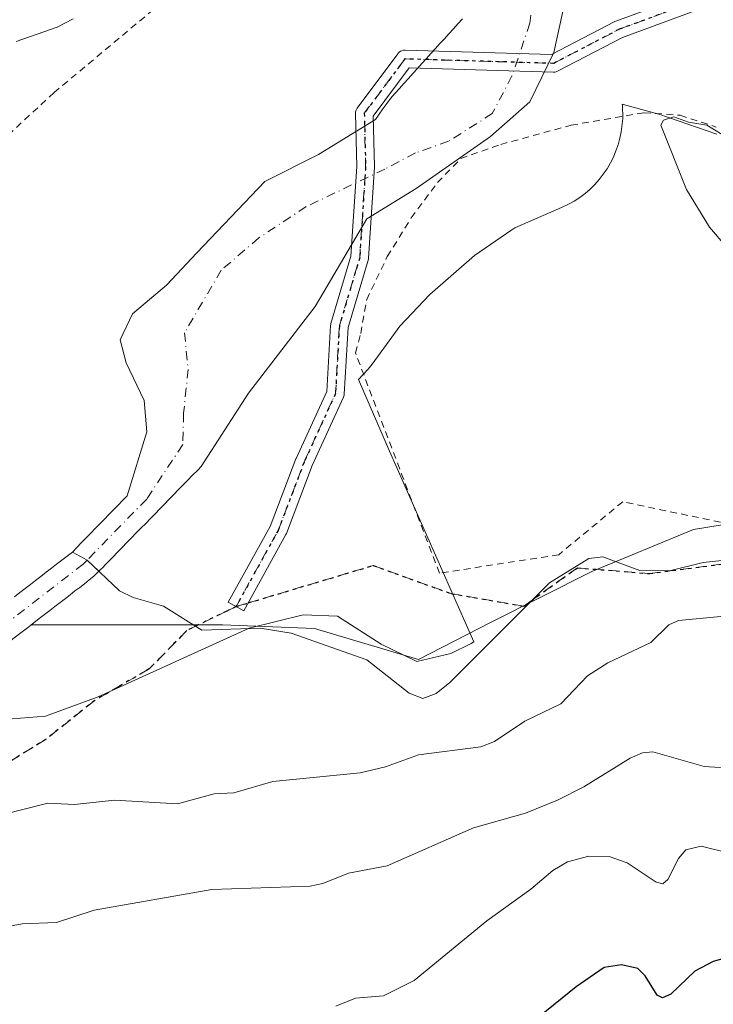
# Model space of a CAD drawing. Units: metres. Extents: x 671682 to 675141, y 4753713 to 4756113.
# Drawn here: x 674641 to 674744, y 4754733 to 4754879 of the extents above; entities that cross this region are included whole.
import ezdxf

# ---------------------------------------------------------------- set-up
doc = ezdxf.new("R2010")
doc.units = ezdxf.units.M
doc.header["$MEASUREMENT"] = 0
for name, pattern in [('DGN Style 2', [1.648017, 0.98881, -0.659207]), ('DGN Style 3', [2.307223, 1.648017, -0.659207]), ('DGN Style 4', [2.638475, 1.318413, -0.659207, 0.001648, -0.659207]), ('DGN Style 5', [1.153612, 0.494405, -0.659207])]:
    doc.linetypes.add(name, pattern=pattern)
for name, color, linetype, lineweight in [('Alambrada', 7, 'DGN Style 2', 0), ('Camino Cxs', 7, 'Continuous', 0), ('Camino eje', 30, 'DGN Style 4', 13), ('Corriente natural Cxs', 4, 'Continuous', 13), ('Corriente natural eje', 4, 'DGN Style 4', 0), ('Corriente natural lineal', 142, 'Continuous', 13), ('Curva de nivel maestra', 30, 'Continuous', 30), ('Curva de nivel normal', 30, 'Continuous', 0), ('Espacio natural protegido', 121, 'Continuous', 13), ('Espacio natural protegido CxS', 121, 'Continuous', 0), ('Pastizal CxS', 92, 'Continuous', 0), ('Prado CxS', 92, 'Continuous', 0), ('Ruta', 7, 'DGN Style 5', 30), ('Senda', 7, 'DGN Style 3', 0), ('Senda no paivmentada conexión', 7, 'DGN Style 3', 0), ('Suelo desnudo CxS', 253, 'Continuous', 0)]:
    doc.layers.add(name, color=color, linetype=linetype, lineweight=lineweight)

# ---------------------------------------------------------------- blocks, each defined once
blk = doc.blocks.new('*U9')
at = {"layer": 'Prado CxS', "color": 92, "linetype": 'Continuous', "lineweight": 0}
blk.add_polyline3d([(674706.8801, 4754878.9801, 933.6238), (674706.2101, 4754878.2501, 933.6262), (674705.5501, 4754877.5101, 933.6286), (674704.8801, 4754876.7801, 933.6162), (674704.2201, 4754876.0401, 933.6063), (674703.5601, 4754875.3101, 933.5992), (674702.8901, 4754874.5701, 933.5948), (674702.2301, 4754873.8401, 933.5887), (674701.5601, 4754873.1001, 933.5779), (674700.9001, 4754872.3701, 933.5672), (674700.2301, 4754871.6301, 933.55), (674699.5701, 4754870.9001, 933.5342), (674698.9101, 4754870.1601, 933.5196), (674698.2401, 4754869.4301, 933.5059), (674697.5801, 4754868.6901, 933.4936), (674696.9101, 4754867.9601, 933.4762), (674696.2501, 4754867.2201, 933.455), (674695.6901, 4754866.4401, 933.4294), (674695.1301, 4754865.6601, 933.4066), (674694.5701, 4754864.8801, 933.3866), (674694.0101, 4754864.1001, 933.3694), (674685.6289, 4754858.9156, 933.2762), (674677.6914, 4754854.9468, 933.1478), (674667.6372, 4754844.3635, 932.9337), (674663.1393, 4754839.601, 932.9313), (674658.1122, 4754835.3676, 932.9333), (674656.2601, 4754831.5312, 932.9633), (674657.1861, 4754828.0916, 932.9977), (674659.832, 4754822.5353, 932.6826), (674660.2288, 4754817.9051, 932.4391), (674657.3301, 4754808.4501, 932.0799), (674656.6501, 4754807.7601, 932.0911), (674655.9701, 4754807.0701, 932.097), (674655.3001, 4754806.3801, 932.0956), (674654.6201, 4754805.6801, 932.0942), (674653.9401, 4754804.9901, 932.0935), (674653.2701, 4754804.3001, 932.0921), (674652.5901, 4754803.6001, 932.0907), (674651.9201, 4754802.9101, 932.0784), (674651.2401, 4754802.2201, 932.064), (674650.5601, 4754801.5301, 932.036), (674649.8901, 4754800.8301, 932.0057), (674649.2101, 4754800.1401, 931.9762), (674648.4301, 4754799.5401, 931.96), (674647.6601, 4754798.9401, 931.9426), (674646.8801, 4754798.3401, 931.9169), (674646.1101, 4754797.7401, 931.9009), (674645.3301, 4754797.1401, 931.8926), (674644.5501, 4754796.5401, 931.8828), (674643.7801, 4754795.9401, 931.8724), (674643.0001, 4754795.3401, 931.8626), (674642.2301, 4754794.7401, 931.8467), (674641.4501, 4754794.1401, 931.8265), (674640.6701, 4754793.5401, 931.815)], dxfattribs=at)

msp = doc.modelspace()

# ---------------------------------------------------------------- linework, layer by layer
at = {"layer": 'Alambrada', "color": 7, "linetype": 'DGN Style 2', "lineweight": 0}
for points in [[(674593.5601, 4754821.9901, 935.4519), (674596.3901, 4754824.4101, 934.8419), (674603.7801, 4754829.8601, 934.3767), (674619.5501, 4754843.0101, 934.7648), (674627.4901, 4754849.0501, 934.2099), (674639.7301, 4754861.8001, 934.462), (674646.5001, 4754868.0701, 934.8823), (674664.6501, 4754883.2401, 934.5418)], [(674745.0301, 4754804.5501, 937.4315), (674730.6001, 4754807.5801, 934.876), (674721.1201, 4754799.7501, 934.2825), (674703.4801, 4754797.0101, 934.2485), (674691.0701, 4754829.5901, 933.6914), (674691.8501, 4754832.4601, 933.7279), (674692.7301, 4754837.4701, 933.5944), (674695.7801, 4754843.8301, 934.1951), (674699.3201, 4754849.5501, 935.4271), (674703.2101, 4754854.7601, 933.8843), (674706.6401, 4754858.3201, 933.7011), (674712.5701, 4754860.4101, 934.3775), (674722.9801, 4754863.2601, 934.9193), (674733.7501, 4754865.1001, 934.8953), (674739.0701, 4754864.7101, 935.3039), (674744.4201, 4754862.9801, 935.8088)]]:
    msp.add_polyline3d(points, dxfattribs=at)
at = {"layer": 'Camino Cxs', "color": 7, "linetype": 'Continuous', "lineweight": 0}
msp.add_polyline3d([(674741.8105, 4754880.3757, 934.0807), (674730.5559, 4754876.2221, 935.2943), (674720.9615, 4754871.2353, 934.837), (674720.7581, 4754871.1507, 934.8135), (674720.5431, 4754871.1015, 934.7848), (674720.3231, 4754871.0895, 934.7523), (674699.0171, 4754871.7297, 933.7763), (674693.6875, 4754864.5905, 933.6108), (674693.8767, 4754857.1563, 933.2382), (674693.8771, 4754857.1231, 933.2449), (674693.8743, 4754857.0381, 933.2618), (674692.9917, 4754843.5751, 933.6394), (674692.9749, 4754843.4343, 933.6135), (674692.9403, 4754843.2883, 933.5843), (674689.9755, 4754833.3543, 933.4874), (674689.4177, 4754823.4885, 934.2543), (674689.3987, 4754823.3279, 934.2757), (674689.3597, 4754823.1707, 934.2889), (674689.3015, 4754823.0199, 934.2933), (674684.6765, 4754812.9383, 934.1759), (674680.8695, 4754802.8879, 933.8727), (674680.7911, 4754802.7185, 933.8582), (674674.5479, 4754791.4475, 933.2365), (674672.2735, 4754792.7073, 933.393), (674678.4713, 4754803.8965, 934.7584), (674682.2609, 4754813.9005, 934.8859), (674682.2949, 4754813.9821, 934.886), (674686.8359, 4754823.8805, 933.7484), (674687.3883, 4754833.6533, 933.2025), (674687.4059, 4754833.8057, 933.1991), (674687.4405, 4754833.9517, 933.1966), (674690.4069, 4754843.8913, 933.3321), (674691.2761, 4754857.1491, 933.2222), (674691.0767, 4754864.9743, 933.6454), (674691.0763, 4754865.0073, 933.6468), (674691.0961, 4754865.2331, 933.657), (674691.1547, 4754865.4519, 933.6679), (674691.2505, 4754865.6573, 933.6793), (674691.3347, 4754865.7851, 933.6874), (674697.3383, 4754873.8271, 933.8456), (674697.3841, 4754873.8851, 933.8465), (674697.5443, 4754874.0453, 933.8477), (674697.7299, 4754874.1753, 933.8418), (674697.9353, 4754874.2711, 933.8349), (674698.1543, 4754874.3297, 933.8273), (674698.3799, 4754874.3495, 933.8192), (674698.4191, 4754874.3489, 933.8178), (674720.0629, 4754873.6985, 934.4999), (674729.4295, 4754878.5667, 935.2011), (674729.5789, 4754878.6329, 935.2206), (674740.3499, 4754882.6081, 934.5811)], dxfattribs=at)
msp.add_polyline3d([(674741.8105, 4754880.3757, 934.0807), (674730.5559, 4754876.2221, 935.2943), (674720.9615, 4754871.2353, 934.837), (674720.7581, 4754871.1507, 934.8135), (674720.5431, 4754871.1015, 934.7848), (674720.3231, 4754871.0895, 934.7523), (674699.0171, 4754871.7297, 933.7763), (674693.6875, 4754864.5905, 933.6108), (674693.8767, 4754857.1563, 933.2382), (674693.8771, 4754857.1231, 933.2449), (674693.8743, 4754857.0381, 933.2618), (674692.9917, 4754843.5751, 933.6394), (674692.9749, 4754843.4343, 933.6135), (674692.9403, 4754843.2883, 933.5843), (674689.9755, 4754833.3543, 933.4874), (674689.4177, 4754823.4885, 934.2543), (674689.3987, 4754823.3279, 934.2757), (674689.3597, 4754823.1707, 934.2889), (674689.3015, 4754823.0199, 934.2933), (674684.6765, 4754812.9383, 934.1759), (674680.8695, 4754802.8879, 933.8727), (674680.7911, 4754802.7185, 933.8582), (674674.5479, 4754791.4475, 933.2365), (674672.2735, 4754792.7073, 933.393), (674678.4713, 4754803.8965, 934.7584), (674682.2609, 4754813.9005, 934.8859), (674682.2949, 4754813.9821, 934.886), (674686.8359, 4754823.8805, 933.7484), (674687.3883, 4754833.6533, 933.2025), (674687.4059, 4754833.8057, 933.1991), (674687.4405, 4754833.9517, 933.1966), (674690.4069, 4754843.8913, 933.3321), (674691.2761, 4754857.1491, 933.2222), (674691.0767, 4754864.9743, 933.6454), (674691.0763, 4754865.0073, 933.6468), (674691.0961, 4754865.2331, 933.657), (674691.1547, 4754865.4519, 933.6679), (674691.2505, 4754865.6573, 933.6793), (674691.3347, 4754865.7851, 933.6874), (674697.3383, 4754873.8271, 933.8456), (674697.3841, 4754873.8851, 933.8465), (674697.5443, 4754874.0453, 933.8477), (674697.7299, 4754874.1753, 933.8418), (674697.9353, 4754874.2711, 933.8349), (674698.1543, 4754874.3297, 933.8273), (674698.3799, 4754874.3495, 933.8192), (674698.4191, 4754874.3489, 933.8178), (674720.0629, 4754873.6985, 934.4999), (674729.4295, 4754878.5667, 935.2011), (674729.5789, 4754878.6329, 935.2206), (674740.3499, 4754882.6081, 934.5811)], dxfattribs=at)
at = {"layer": 'Camino eje', "color": 30, "linetype": 'DGN Style 4', "lineweight": 13}
msp.add_polyline3d([(674673.4106, 4754792.0774, 933.3042), (674679.6538, 4754803.3484, 934.276), (674683.4765, 4754813.44, 934.5089), (674688.1198, 4754823.5618, 933.8034), (674688.6861, 4754833.5798, 933.339), (674691.6945, 4754843.66, 933.471), (674692.5771, 4754857.1231, 933.1859), (674692.3763, 4754865.0073, 933.6639), (674698.3799, 4754873.0494, 933.8128), (674720.362, 4754872.3888, 934.663), (674730.029, 4754877.4132, 935.2711), (674741.3603, 4754881.5952, 934.2448)], dxfattribs=at)
at = {"layer": 'Corriente natural Cxs', "color": 4, "linetype": 'Continuous', "lineweight": 13, "extrusion": (0.133021, 0.051154, 0.989792), "elevation": 333890.7557, "flags": 128}
msp.add_lwpolyline([(4195814.7908, -2312343.4006), (4195812.8929, -2312345.0243), (4195810.7289, -2312346.0746)], dxfattribs=at)
msp.add_lwpolyline([(4195814.7908, -2312343.4006), (4195812.8929, -2312345.0243), (4195810.7289, -2312346.0746)], dxfattribs=at)
at = {"layer": 'Corriente natural Cxs', "color": 4, "linetype": 'Continuous', "lineweight": 13}
for points in [[(674722.406, 4754883.2573, 933.1603), (674720.4217, 4754873.9969, 933.2323), (674716.8498, 4754866.7208, 933.1145), (674711.0289, 4754861.5614, 933.1399), (674700.0487, 4754853.8885, 932.976), (674692.7726, 4754849.3906, 932.7944), (674685.0997, 4754836.426, 932.8182), (674675.255, 4754823.6433, 932.0838), (674668.2415, 4754812.7692, 931.8436), (674667.7001, 4754812.2201, 931.8225), (674667.0001, 4754811.5001, 931.8588), (674666.3101, 4754810.7901, 931.8815), (674665.6101, 4754810.0801, 931.878), (674664.9201, 4754809.3701, 931.8487), (674664.2201, 4754808.6601, 931.7929), (674663.5301, 4754807.9401, 931.7113), (674662.8401, 4754807.2301, 931.6428), (674662.1401, 4754806.5201, 931.6833), (674661.4401, 4754805.8101, 931.7546), (674660.7501, 4754805.1001, 931.7972), (674660.0601, 4754804.3801, 931.8115), (674659.3601, 4754803.6701, 931.7971), (674658.6601, 4754802.9601, 931.7541), (674657.9701, 4754802.2501, 931.7075), (674657.2701, 4754801.5401, 931.7167), (674656.5801, 4754800.8201, 931.7574), (674655.8801, 4754800.1101, 931.772), (674655.1901, 4754799.4001, 931.7604), (674654.5001, 4754798.6901, 931.723), (674654.0301, 4754798.2001, 931.6824), (674653.8001, 4754797.9701, 931.6586), (674653.1384, 4754797.2989, 931.5951), (674651.3913, 4754798.9455, 931.7448), (674649.2101, 4754800.1401, 931.9762), (674649.8901, 4754800.8301, 932.0057), (674650.5601, 4754801.5301, 932.036), (674651.2401, 4754802.2201, 932.064), (674651.9201, 4754802.9101, 932.0784), (674652.5901, 4754803.6001, 932.0907), (674653.2701, 4754804.3001, 932.0921), (674653.9401, 4754804.9901, 932.0935), (674654.6201, 4754805.6801, 932.0942), (674655.3001, 4754806.3801, 932.0956), (674655.9701, 4754807.0701, 932.097), (674656.6501, 4754807.7601, 932.0911), (674657.3301, 4754808.4501, 932.0799), (674660.2288, 4754817.9051, 932.4391), (674659.832, 4754822.5353, 932.6826), (674657.1861, 4754828.0916, 932.9977), (674656.2601, 4754831.5312, 932.9633), (674658.1122, 4754835.3676, 932.9333), (674663.1393, 4754839.601, 932.9313), (674667.6372, 4754844.3635, 932.9337), (674677.6914, 4754854.9468, 933.1478), (674685.6289, 4754858.9156, 933.2762), (674694.0101, 4754864.1001, 933.3694), (674694.5701, 4754864.8801, 933.3866), (674695.1301, 4754865.6601, 933.4066), (674695.6901, 4754866.4401, 933.4294), (674696.2501, 4754867.2201, 933.455), (674696.9101, 4754867.9601, 933.4762), (674697.5801, 4754868.6901, 933.4936), (674698.2401, 4754869.4301, 933.5059), (674698.9101, 4754870.1601, 933.5196), (674699.5701, 4754870.9001, 933.5342), (674700.2301, 4754871.6301, 933.55), (674700.9001, 4754872.3701, 933.5672), (674701.5601, 4754873.1001, 933.5779), (674702.2301, 4754873.8401, 933.5887), (674702.8901, 4754874.5701, 933.5948), (674703.5601, 4754875.3101, 933.5992), (674704.2201, 4754876.0401, 933.6063), (674704.8801, 4754876.7801, 933.6162), (674705.5501, 4754877.5101, 933.6286), (674706.2101, 4754878.2501, 933.6262), (674706.8801, 4754878.9801, 933.6238)], [(674722.406, 4754883.2573, 933.1603), (674720.4217, 4754873.9969, 933.2323), (674716.8498, 4754866.7208, 933.1145), (674711.0289, 4754861.5614, 933.1399), (674700.0487, 4754853.8885, 932.976), (674692.7726, 4754849.3906, 932.7944), (674685.0997, 4754836.426, 932.8182), (674675.255, 4754823.6433, 932.0838), (674668.2415, 4754812.7692, 931.8436), (674667.7001, 4754812.2201, 931.8225), (674667.0001, 4754811.5001, 931.8588), (674666.3101, 4754810.7901, 931.8815), (674665.6101, 4754810.0801, 931.878), (674664.9201, 4754809.3701, 931.8487), (674664.2201, 4754808.6601, 931.7929), (674663.5301, 4754807.9401, 931.7113), (674662.8401, 4754807.2301, 931.6428), (674662.1401, 4754806.5201, 931.6833), (674661.4401, 4754805.8101, 931.7546), (674660.7501, 4754805.1001, 931.7972), (674660.0601, 4754804.3801, 931.8115), (674659.3601, 4754803.6701, 931.7971), (674658.6601, 4754802.9601, 931.7541), (674657.9701, 4754802.2501, 931.7075), (674657.2701, 4754801.5401, 931.7167), (674656.5801, 4754800.8201, 931.7574), (674655.8801, 4754800.1101, 931.772), (674655.1901, 4754799.4001, 931.7604), (674654.5001, 4754798.6901, 931.723), (674654.0301, 4754798.2001, 931.6824), (674653.8001, 4754797.9701, 931.6586), (674653.1384, 4754797.2989, 931.5951)], [(674649.2101, 4754800.1401, 931.9762), (674649.8901, 4754800.8301, 932.0057), (674650.5601, 4754801.5301, 932.036), (674651.2401, 4754802.2201, 932.064), (674651.9201, 4754802.9101, 932.0784), (674652.5901, 4754803.6001, 932.0907), (674653.2701, 4754804.3001, 932.0921), (674653.9401, 4754804.9901, 932.0935), (674654.6201, 4754805.6801, 932.0942), (674655.3001, 4754806.3801, 932.0956), (674655.9701, 4754807.0701, 932.097), (674656.6501, 4754807.7601, 932.0911), (674657.3301, 4754808.4501, 932.0799), (674660.2288, 4754817.9051, 932.4391), (674659.832, 4754822.5353, 932.6826), (674657.1861, 4754828.0916, 932.9977), (674656.2601, 4754831.5312, 932.9633), (674658.1122, 4754835.3676, 932.9333), (674663.1393, 4754839.601, 932.9313), (674667.6372, 4754844.3635, 932.9337), (674677.6914, 4754854.9468, 933.1478), (674685.6289, 4754858.9156, 933.2762), (674694.0101, 4754864.1001, 933.3694), (674694.5701, 4754864.8801, 933.3866), (674695.1301, 4754865.6601, 933.4066), (674695.6901, 4754866.4401, 933.4294), (674696.2501, 4754867.2201, 933.455), (674696.9101, 4754867.9601, 933.4762), (674697.5801, 4754868.6901, 933.4936), (674698.2401, 4754869.4301, 933.5059), (674698.9101, 4754870.1601, 933.5196), (674699.5701, 4754870.9001, 933.5342), (674700.2301, 4754871.6301, 933.55), (674700.9001, 4754872.3701, 933.5672), (674701.5601, 4754873.1001, 933.5779), (674702.2301, 4754873.8401, 933.5887), (674702.8901, 4754874.5701, 933.5948), (674703.5601, 4754875.3101, 933.5992), (674704.2201, 4754876.0401, 933.6063), (674704.8801, 4754876.7801, 933.6162), (674705.5501, 4754877.5101, 933.6286), (674706.2101, 4754878.2501, 933.6262), (674706.8801, 4754878.9801, 933.6238)], [(674640.6701, 4754793.5401, 931.815), (674641.4501, 4754794.1401, 931.8265), (674642.2301, 4754794.7401, 931.8467), (674643.0001, 4754795.3401, 931.8626), (674643.7801, 4754795.9401, 931.8724), (674644.5501, 4754796.5401, 931.8828), (674645.3301, 4754797.1401, 931.8926), (674646.1101, 4754797.7401, 931.9009), (674646.8801, 4754798.3401, 931.9169), (674647.6601, 4754798.9401, 931.9426), (674648.4301, 4754799.5401, 931.96), (674649.2101, 4754800.1401, 931.9762), (674651.3913, 4754798.9455, 931.7448), (674653.1384, 4754797.2989, 931.5951), (674653.1001, 4754797.2601, 931.5939), (674652.4101, 4754796.5501, 931.5793), (674651.7101, 4754796.0101, 931.6064), (674651.0001, 4754795.4601, 931.6166), (674650.3001, 4754794.9201, 931.6095), (674649.6001, 4754794.3801, 931.5855), (674648.8901, 4754793.8301, 931.5437), (674648.1901, 4754793.2901, 931.4856), (674647.4101, 4754792.6901, 931.4107), (674646.6401, 4754792.0901, 931.4747), (674645.8601, 4754791.4901, 931.5495), (674645.0901, 4754790.8901, 931.5955), (674644.3101, 4754790.2901, 931.6128), (674643.5301, 4754789.6901, 931.6013), (674643.1202, 4754789.3707, 931.5837), (674642.7601, 4754789.0901, 931.5615), (674641.9801, 4754788.4901, 931.5384), (674641.2101, 4754787.8901, 931.5264)], [(674640.6701, 4754793.5401, 931.815), (674641.4501, 4754794.1401, 931.8265), (674642.2301, 4754794.7401, 931.8467), (674643.0001, 4754795.3401, 931.8626), (674643.7801, 4754795.9401, 931.8724), (674644.5501, 4754796.5401, 931.8828), (674645.3301, 4754797.1401, 931.8926), (674646.1101, 4754797.7401, 931.9009), (674646.8801, 4754798.3401, 931.9169), (674647.6601, 4754798.9401, 931.9426), (674648.4301, 4754799.5401, 931.96), (674649.2101, 4754800.1401, 931.9762)], [(674653.1384, 4754797.2989, 931.5951), (674653.1001, 4754797.2601, 931.5939), (674652.4101, 4754796.5501, 931.5793), (674651.7101, 4754796.0101, 931.6064), (674651.0001, 4754795.4601, 931.6166), (674650.3001, 4754794.9201, 931.6095), (674649.6001, 4754794.3801, 931.5855), (674648.8901, 4754793.8301, 931.5437), (674648.1901, 4754793.2901, 931.4856), (674647.4101, 4754792.6901, 931.4107), (674646.6401, 4754792.0901, 931.4747), (674645.8601, 4754791.4901, 931.5495), (674645.0901, 4754790.8901, 931.5955), (674644.3101, 4754790.2901, 931.6128), (674643.5301, 4754789.6901, 931.6013), (674643.1202, 4754789.3707, 931.5837), (674642.7601, 4754789.0901, 931.5615), (674641.9801, 4754788.4901, 931.5384), (674641.2101, 4754787.8901, 931.5264)]]:
    msp.add_polyline3d(points, dxfattribs=at)
at = {"layer": 'Corriente natural eje', "color": 4, "linetype": 'DGN Style 4', "lineweight": 0}
for points in [[(674717.6546, 4754884.9473, 933.2517), (674716.8608, 4754878.3327, 933.2008), (674714.215, 4754870.5275, 933.2508), (674711.3045, 4754864.9712, 933.1094), (674704.8222, 4754860.8702, 933.1635), (674699.9274, 4754859.1504, 933.0629), (674695.4295, 4754856.7691, 933.0311), (674683.7878, 4754851.2129, 933.0254), (674676.7763, 4754846.5827, 932.9255), (674671.2201, 4754841.8202, 932.718), (674665.7961, 4754832.5597, 932.8857), (674666.3253, 4754827.1358, 932.5672), (674665.6638, 4754820.6535, 932.3782), (674665.5315, 4754816.0232, 932.1514), (674660.2112, 4754807.9814, 931.8187), (674651.3913, 4754798.9455, 931.7448)], [(674651.3913, 4754798.9455, 931.7448), (674650.8101, 4754798.3501, 931.7189), (674623.4801, 4754777.2101, 931.3797), (674617.2501, 4754772.7401, 931.1738), (674612.4401, 4754770.1301, 931.1288), (674604.4701, 4754768.2801, 931.0949), (674597.2801, 4754767.5101, 931.1575), (674589.5301, 4754767.5601, 931.0352), (674583.3301, 4754768.1601, 930.7587), (674578.1201, 4754769.3501, 930.757), (674568.3401, 4754773.1901, 930.5927), (674562.4101, 4754775.0501, 930.9509), (674560.2301, 4754774.7601, 930.9103), (674555.2101, 4754772.2501, 930.5216), (674547.3101, 4754762.0701, 930.3573), (674539.3801, 4754752.6501, 930.3909), (674537.3001, 4754750.6801, 930.2877), (674531.7201, 4754747.1801, 929.9298), (674524.8201, 4754743.7201, 929.8087), (674520.0101, 4754741.8301, 929.6506), (674514.8901, 4754740.3901, 929.6087), (674502.5701, 4754739.0101, 929.4663), (674482.2601, 4754734.3501, 929.255), (674481.2636, 4754734.026, 929.2327)]]:
    msp.add_polyline3d(points, dxfattribs=at)
at = {"layer": 'Corriente natural lineal', "color": 142, "linetype": 'Continuous', "lineweight": 13}
msp.add_polyline3d([(674749.8293, 4754799.3879, 934.096), (674742.4668, 4754798.5919, 934.0635), (674737.4933, 4754797.3578, 934.1189), (674733.0934, 4754797.3938, 933.9719), (674727.6566, 4754799.4117, 933.7262), (674725.5954, 4754799.1797, 933.7787), (674719.7466, 4754795.5688, 933.7824), (674705.0075, 4754780.8693, 933.3873), (674703.0141, 4754779.2295, 933.2992), (674701.0218, 4754778.4699, 933.2141), (674699.0268, 4754779.2572, 933.1279), (674692.7298, 4754784.2035, 932.993), (674681.5763, 4754788.1565, 932.9086), (674676.9583, 4754788.8789, 932.7993), (674668.3616, 4754788.5701, 932.3777), (674662.6721, 4754792.1319, 932.2201), (674658.1832, 4754793.4353, 932.0025), (674656.2051, 4754794.4087, 931.8617), (674651.3913, 4754798.9455, 931.7448)], dxfattribs=at)
at = {"layer": 'Curva de nivel maestra', "color": 30, "linetype": 'Continuous', "lineweight": 30, "elevation": 950, "flags": 128}
msp.add_lwpolyline([(674746.64, 4754740.3501), (674743.95, 4754739.6101), (674741.23, 4754738.1601), (674737.72, 4754734.7701), (674736.48, 4754734.2301), (674735.66, 4754734.6301), (674733.92, 4754737.5001), (674732.83, 4754738.5801), (674730.42, 4754739.1001), (674727.83, 4754738.7201), (674723.71, 4754735.8501), (674718.29, 4754731.4601)], dxfattribs=at)
at = {"layer": 'Curva de nivel normal', "color": 30, "linetype": 'Continuous', "lineweight": 0, "flags": 128}
for points, elevation in [([(674748.36, 4754842.4), (674743.41, 4754848.16), (674740.03, 4754853.75), (674736.22, 4754863.24), (674736.64, 4754863.99), (674738.12, 4754864.49), (674740.29, 4754863.71), (674743.01, 4754863.26), (674745.31, 4754861.86)], 935), ([(674638.96, 4754761.31), (674645.58, 4754763), (674649.54, 4754762.82), (674655.44, 4754763.43), (674664.74, 4754762.9), (674670.19, 4754764.38), (674673.11, 4754764.55), (674678.84, 4754766.22), (674691.76, 4754767.48), (674695.52, 4754768.36), (674700.37, 4754770.17), (674709.61, 4754771.32), (674711.63, 4754772.13), (674716.09, 4754775.15), (674721.45, 4754777.68), (674725.4, 4754781.85), (674728.37, 4754783.74), (674734.75, 4754786.75), (674737.39, 4754789.39), (674738.85, 4754790.04), (674745.09, 4754790.6)], 935), ([(674747.41, 4754768.13), (674742.64, 4754768.41), (674735.04, 4754770.61), (674733.52, 4754770.44), (674731.67, 4754769.65), (674724.82, 4754765.43), (674720.96, 4754763.45), (674716.19, 4754761.54), (674708.53, 4754759.38), (674695.76, 4754753.74), (674690.03, 4754752.65), (674686.23, 4754751.14), (674684.36, 4754750.72), (674669.83, 4754750.26), (674652.43, 4754747.17), (674646.87, 4754745.38), (674641.78, 4754745.15), (674636.67, 4754744.23), (674631.28, 4754742.39), (674620.99, 4754737.74), (674614.47, 4754734.26), (674610.66, 4754731.73)], 940), ([(674746.58, 4754755.55), (674742.17, 4754756.63), (674739.9, 4754756.1), (674738.85, 4754754.83), (674737.26, 4754751.7), (674736.51, 4754751.08), (674735.52, 4754751.32), (674731.26, 4754754.17), (674728.57, 4754755.11), (674725.6, 4754755.18), (674722.44, 4754754.34), (674720.24, 4754753.06), (674717.01, 4754750.29), (674710.51, 4754745.6), (674699.77, 4754736.77), (674695.23, 4754734.53), (674691.07, 4754734.16), (674688.19, 4754733.01)], 945)]:
    msp.add_lwpolyline(points, dxfattribs=dict(at, elevation=elevation))
at = {"layer": 'Espacio natural protegido', "color": 121, "linetype": 'Continuous', "lineweight": 13, "flags": 128}
for points in [[(674649.3355, 4754878.9645), (674646.9652, 4754877.77), (674640.9156, 4754875.603)], [(674640.3023, 4754775.4588), (674645.2442, 4754775.8497), (674653.0401, 4754778.7338), (674675.3698, 4754788.8787), (674683.3167, 4754790.8777), (674688.4026, 4754790.6378), (674694.8644, 4754786.4978), (674700.1403, 4754783.9768), (674705.1882, 4754785.1328), (674708.1961, 4754786.6138), (674708.5821, 4754786.8618), (674696.0908, 4754815.0466), (674691.499, 4754825.6344), (674692.212, 4754826.3705), (674692.956, 4754827.1979), (674693.5381, 4754827.9421), (674696.8358, 4754832.4437), (674697.6345, 4754833.5338), (674702.0501, 4754838.1991), (674708.6874, 4754843.9922), (674714.2004, 4754847.8002), (674714.6167, 4754848.0878), (674721.5251, 4754851.0614), (674722.559, 4754851.5541), (674723.413, 4754852.038), (674724.2335, 4754852.5768), (674725.017, 4754853.168), (674725.7601, 4754853.8092), (674726.4597, 4754854.4977), (674727.1128, 4754855.2304), (674727.7166, 4754856.0043), (674728.2684, 4754856.816), (674728.766, 4754857.6621), (674729.2072, 4754858.5389), (674729.5901, 4754859.4427), (674729.913, 4754860.3696), (674730.1748, 4754861.3155), (674730.3739, 4754862.2766), (674730.582, 4754864.2276), (674730.5336, 4754866.1891), (674730.5135, 4754866.3522), (674735.9217, 4754864.8642), (674744.5094, 4754861.9263)]]:
    msp.add_lwpolyline(points, dxfattribs=at)
at = {"layer": 'Espacio natural protegido CxS', "color": 121, "linetype": 'Continuous', "lineweight": 0, "flags": 128}
for points in [[(674640.9156, 4754875.603), (674646.9652, 4754877.77), (674649.3355, 4754878.9645)], [(674744.5094, 4754861.9263), (674735.9217, 4754864.8642), (674730.5135, 4754866.3522), (674730.5336, 4754866.1891), (674730.582, 4754864.2276), (674730.3739, 4754862.2766), (674730.1748, 4754861.3155), (674729.913, 4754860.3696), (674729.5901, 4754859.4427), (674729.2072, 4754858.5389), (674728.766, 4754857.6621), (674728.2684, 4754856.816), (674727.7166, 4754856.0043), (674727.1128, 4754855.2304), (674726.4597, 4754854.4977), (674725.7601, 4754853.8092), (674725.017, 4754853.168), (674724.2335, 4754852.5768), (674723.413, 4754852.038), (674722.559, 4754851.5541), (674721.5251, 4754851.0614), (674714.6167, 4754848.0878), (674714.2004, 4754847.8002), (674708.6874, 4754843.9922), (674702.0501, 4754838.1991), (674697.6345, 4754833.5338), (674696.8358, 4754832.4437), (674693.5381, 4754827.9421), (674692.956, 4754827.1979), (674692.212, 4754826.3705), (674691.499, 4754825.6344), (674696.0908, 4754815.0466), (674708.5821, 4754786.8618), (674708.1961, 4754786.6138), (674705.1882, 4754785.1328), (674700.1403, 4754783.9768), (674694.8644, 4754786.4978), (674688.4026, 4754790.6378), (674683.3167, 4754790.8777), (674675.3698, 4754788.8787), (674653.0401, 4754778.7338), (674645.2442, 4754775.8497), (674640.3023, 4754775.4588)]]:
    msp.add_lwpolyline(points, dxfattribs=at)
at = {"layer": 'Pastizal CxS', "color": 92, "linetype": 'Continuous', "lineweight": 0}
for points in [[(674643.1202, 4754789.3707, 931.5837), (674671.3911, 4754789.3705, 932.4373), (674684.9949, 4754788.8345, 932.9379), (674700.3997, 4754784.2743, 933.2777), (674711.0137, 4754789.7293, 933.6084), (674726.0055, 4754797.2429, 933.568), (674741.0403, 4754803.4861, 934.0077), (674756.2051, 4754805.9169, 934.6654), (674782.1369, 4754809.3537, 934.9474), (674798.3117, 4754819.4535, 935.4274), (674816.2585, 4754833.4311, 936.1014), (674840.0693, 4754843.1569, 936.1274), (674862.1941, 4754846.4627, 936.4275), (674866.9137, 4754819.9041, 940.54), (674892.0051, 4754792.1379, 951.0521), (674920.2705, 4754764.4811, 960.8922), (674926.7905, 4754759.6161, 963.0149), (674935.1273, 4754757.3581, 964.7019), (674945.8503, 4754759.6349, 965.4237), (674965.3269, 4754766.0307, 965.2158), (675023.6285, 4754789.0311, 965.6412), (675065.4521, 4754810.8289, 964.9515), (675114.6143, 4754823.2293, 968.8894), (675114.6299, 4754823.3044, 968.87)], [(674547.7043, 4754731.9009, 933.1185), (674576.4399, 4754736.8985, 933.143), (674588.9329, 4754750.6415, 931.6078), (674606.4237, 4754764.3841, 931.1227), (674626.4135, 4754768.1319, 932.0631), (674637.6583, 4754778.1269, 931.9896), (674639.4241, 4754786.0737, 931.5946), (674639.5424, 4754786.6062, 931.571), (674639.6501, 4754786.6901, 931.5686), (674640.4301, 4754787.2901, 931.5338), (674641.2101, 4754787.8901, 931.5264), (674641.9801, 4754788.4901, 931.5384), (674642.7601, 4754789.0901, 931.5615), (674643.1202, 4754789.3707, 931.5837), (674671.3911, 4754789.3705, 932.4373), (674684.9949, 4754788.8345, 932.9379), (674700.3997, 4754784.2743, 933.2777), (674711.0137, 4754789.7293, 933.6084), (674726.0055, 4754797.2429, 933.568), (674741.0403, 4754803.4861, 934.0077), (674756.2051, 4754805.9169, 934.6654)], [(674643.1202, 4754789.3707, 931.5837), (674642.7601, 4754789.0901, 931.5615), (674641.9801, 4754788.4901, 931.5384), (674641.2101, 4754787.8901, 931.5264), (674640.4301, 4754787.2901, 931.5338), (674639.6501, 4754786.6901, 931.5686), (674639.5424, 4754786.6062, 931.571)]]:
    msp.add_polyline3d(points, dxfattribs=at)
at = {"layer": 'Prado CxS', "color": 92, "linetype": 'Continuous', "lineweight": 0}
for points in [[(674756.2051, 4754805.9169, 934.6654), (674741.0403, 4754803.4861, 934.0077), (674726.0055, 4754797.2429, 933.568), (674711.0137, 4754789.7293, 933.6084), (674700.3997, 4754784.2743, 933.2777), (674684.9949, 4754788.8345, 932.9379), (674671.3911, 4754789.3705, 932.4373), (674643.1202, 4754789.3707, 931.5837), (674643.5301, 4754789.6901, 931.6013), (674644.3101, 4754790.2901, 931.6128), (674645.0901, 4754790.8901, 931.5955), (674645.8601, 4754791.4901, 931.5495), (674646.6401, 4754792.0901, 931.4747), (674647.4101, 4754792.6901, 931.4107), (674648.1901, 4754793.2901, 931.4856), (674648.8901, 4754793.8301, 931.5437), (674649.6001, 4754794.3801, 931.5855), (674650.3001, 4754794.9201, 931.6095), (674651.0001, 4754795.4601, 931.6166), (674651.7101, 4754796.0101, 931.6064), (674652.4101, 4754796.5501, 931.5793), (674653.1001, 4754797.2601, 931.5939), (674653.1384, 4754797.2989, 931.5951), (674653.8001, 4754797.9701, 931.6586), (674654.0301, 4754798.2001, 931.6824), (674654.5001, 4754798.6901, 931.723), (674655.1901, 4754799.4001, 931.7604), (674655.8801, 4754800.1101, 931.772), (674656.5801, 4754800.8201, 931.7574), (674657.2701, 4754801.5401, 931.7167), (674657.9701, 4754802.2501, 931.7075), (674658.6601, 4754802.9601, 931.7541), (674659.3601, 4754803.6701, 931.7971), (674660.0601, 4754804.3801, 931.8115), (674660.7501, 4754805.1001, 931.7972), (674661.4401, 4754805.8101, 931.7546), (674662.1401, 4754806.5201, 931.6833), (674662.8401, 4754807.2301, 931.6428), (674663.5301, 4754807.9401, 931.7113), (674664.2201, 4754808.6601, 931.7929), (674664.9201, 4754809.3701, 931.8487), (674665.6101, 4754810.0801, 931.878), (674666.3101, 4754810.7901, 931.8815), (674667.0001, 4754811.5001, 931.8588), (674667.7001, 4754812.2201, 931.8225), (674668.2415, 4754812.7692, 931.8436), (674675.255, 4754823.6433, 932.0838), (674685.0997, 4754836.426, 932.8182), (674692.7726, 4754849.3906, 932.7944), (674700.0487, 4754853.8885, 932.976), (674711.0289, 4754861.5614, 933.1399), (674716.8498, 4754866.7208, 933.1145), (674720.4217, 4754873.9969, 933.2323), (674722.406, 4754883.2573, 933.1603)], [(674722.406, 4754883.2573, 933.1603), (674720.4217, 4754873.9969, 933.2323), (674716.8498, 4754866.7208, 933.1145), (674711.0289, 4754861.5614, 933.1399), (674700.0487, 4754853.8885, 932.976), (674692.7726, 4754849.3906, 932.7944), (674685.0997, 4754836.426, 932.8182), (674675.255, 4754823.6433, 932.0838), (674668.2415, 4754812.7692, 931.8436), (674667.7001, 4754812.2201, 931.8225), (674667.0001, 4754811.5001, 931.8588), (674666.3101, 4754810.7901, 931.8815), (674665.6101, 4754810.0801, 931.878), (674664.9201, 4754809.3701, 931.8487), (674664.2201, 4754808.6601, 931.7929), (674663.5301, 4754807.9401, 931.7113), (674662.8401, 4754807.2301, 931.6428), (674662.1401, 4754806.5201, 931.6833), (674661.4401, 4754805.8101, 931.7546), (674660.7501, 4754805.1001, 931.7972), (674660.0601, 4754804.3801, 931.8115), (674659.3601, 4754803.6701, 931.7971), (674658.6601, 4754802.9601, 931.7541), (674657.9701, 4754802.2501, 931.7075), (674657.2701, 4754801.5401, 931.7167), (674656.5801, 4754800.8201, 931.7574), (674655.8801, 4754800.1101, 931.772), (674655.1901, 4754799.4001, 931.7604), (674654.5001, 4754798.6901, 931.723), (674654.0301, 4754798.2001, 931.6824), (674653.8001, 4754797.9701, 931.6586), (674653.1384, 4754797.2989, 931.5951), (674653.1001, 4754797.2601, 931.5939), (674652.4101, 4754796.5501, 931.5793), (674651.7101, 4754796.0101, 931.6064), (674651.0001, 4754795.4601, 931.6166), (674650.3001, 4754794.9201, 931.6095), (674649.6001, 4754794.3801, 931.5855), (674648.8901, 4754793.8301, 931.5437), (674648.1901, 4754793.2901, 931.4856), (674647.4101, 4754792.6901, 931.4107), (674646.6401, 4754792.0901, 931.4747), (674645.8601, 4754791.4901, 931.5495), (674645.0901, 4754790.8901, 931.5955), (674644.3101, 4754790.2901, 931.6128), (674643.5301, 4754789.6901, 931.6013), (674643.1202, 4754789.3707, 931.5837)], [(674706.8801, 4754878.9801, 933.6238), (674706.2101, 4754878.2501, 933.6262), (674705.5501, 4754877.5101, 933.6286), (674704.8801, 4754876.7801, 933.6162), (674704.2201, 4754876.0401, 933.6063), (674703.5601, 4754875.3101, 933.5992), (674702.8901, 4754874.5701, 933.5948), (674702.2301, 4754873.8401, 933.5887), (674701.5601, 4754873.1001, 933.5779), (674700.9001, 4754872.3701, 933.5672), (674700.2301, 4754871.6301, 933.55), (674699.5701, 4754870.9001, 933.5342), (674698.9101, 4754870.1601, 933.5196), (674698.2401, 4754869.4301, 933.5059), (674697.5801, 4754868.6901, 933.4936), (674696.9101, 4754867.9601, 933.4762), (674696.2501, 4754867.2201, 933.455), (674695.6901, 4754866.4401, 933.4294), (674695.1301, 4754865.6601, 933.4066), (674694.5701, 4754864.8801, 933.3866), (674694.0101, 4754864.1001, 933.3694), (674685.6289, 4754858.9156, 933.2762), (674677.6914, 4754854.9468, 933.1478), (674667.6372, 4754844.3635, 932.9337), (674663.1393, 4754839.601, 932.9313), (674658.1122, 4754835.3676, 932.9333), (674656.2601, 4754831.5312, 932.9633), (674657.1861, 4754828.0916, 932.9977), (674659.832, 4754822.5353, 932.6826), (674660.2288, 4754817.9051, 932.4391), (674657.3301, 4754808.4501, 932.0799), (674656.6501, 4754807.7601, 932.0911), (674655.9701, 4754807.0701, 932.097), (674655.3001, 4754806.3801, 932.0956), (674654.6201, 4754805.6801, 932.0942), (674653.9401, 4754804.9901, 932.0935), (674653.2701, 4754804.3001, 932.0921), (674652.5901, 4754803.6001, 932.0907), (674651.9201, 4754802.9101, 932.0784), (674651.2401, 4754802.2201, 932.064), (674650.5601, 4754801.5301, 932.036), (674649.8901, 4754800.8301, 932.0057), (674649.2101, 4754800.1401, 931.9762), (674648.4301, 4754799.5401, 931.96), (674647.6601, 4754798.9401, 931.9426), (674646.8801, 4754798.3401, 931.9169), (674646.1101, 4754797.7401, 931.9009), (674645.3301, 4754797.1401, 931.8926), (674644.5501, 4754796.5401, 931.8828), (674643.7801, 4754795.9401, 931.8724), (674643.0001, 4754795.3401, 931.8626), (674642.2301, 4754794.7401, 931.8467), (674641.4501, 4754794.1401, 931.8265), (674640.6701, 4754793.5401, 931.815)], [(674643.1202, 4754789.3707, 931.5837), (674671.3911, 4754789.3705, 932.4373), (674684.9949, 4754788.8345, 932.9379), (674700.3997, 4754784.2743, 933.2777), (674711.0137, 4754789.7293, 933.6084), (674726.0055, 4754797.2429, 933.568), (674741.0403, 4754803.4861, 934.0077), (674756.2051, 4754805.9169, 934.6654), (674782.1369, 4754809.3537, 934.9474), (674798.3117, 4754819.4535, 935.4274), (674816.2585, 4754833.4311, 936.1014), (674840.0693, 4754843.1569, 936.1274), (674862.1941, 4754846.4627, 936.4275), (674866.9137, 4754819.9041, 940.54), (674892.0051, 4754792.1379, 951.0521), (674920.2705, 4754764.4811, 960.8922), (674926.7905, 4754759.6161, 963.0149), (674935.1273, 4754757.3581, 964.7019), (674945.8503, 4754759.6349, 965.4237), (674965.3269, 4754766.0307, 965.2158), (675023.6285, 4754789.0311, 965.6412), (675065.4521, 4754810.8289, 964.9515), (675114.6143, 4754823.2293, 968.8894), (675114.6299, 4754823.3044, 968.87)]]:
    msp.add_polyline3d(points, dxfattribs=at)
at = {"layer": 'Ruta', "color": 7, "linetype": 'DGN Style 5', "lineweight": 30}
for points in [[(674741.3603, 4754881.5952, 934.2448), (674730.029, 4754877.4132, 935.2711), (674720.362, 4754872.3888, 934.663), (674698.3799, 4754873.0494, 933.8128), (674692.3763, 4754865.0073, 933.6639), (674692.5771, 4754857.1231, 933.1859), (674691.6945, 4754843.66, 933.471), (674688.6861, 4754833.5798, 933.339), (674688.1198, 4754823.5618, 933.8034), (674683.4765, 4754813.44, 934.5089), (674679.6538, 4754803.3484, 934.276), (674673.4106, 4754792.0774, 933.3042), (674675.1924, 4754792.6111, 933.3182), (674693.6678, 4754798.1445, 933.7637), (674705.2045, 4754793.9952, 933.8532), (674715.95, 4754792.1544, 933.6292), (674716.9935, 4754792.8971, 933.6153), (674723.89, 4754797.8055, 934.4465), (674734.5281, 4754796.9586, 935.4138), (674745.1093, 4754798.3458, 936.0795)], [(674673.4106, 4754792.0774, 933.3042), (674672.0563, 4754791.4211, 933.261), (674666.1487, 4754788.5581, 932.877), (674660.5783, 4754782.8556, 933.2802), (674652.5305, 4754778.2079, 933.1074), (674645.3252, 4754772.4638, 932.502), (674639.6981, 4754768.9861, 932.8976), (674630.7447, 4754767.6498, 933.0407), (674621.0689, 4754762.9606, 933.158), (674618.3271, 4754761.4345, 933.1415), (674610.6006, 4754757.1336, 933.1782), (674601.0308, 4754748.0042, 933.936), (674592.1408, 4754744.4435, 934.1141), (674583.2721, 4754739.775, 934.2282), (674574.4386, 4754733.9896, 935.4497)]]:
    msp.add_polyline3d(points, dxfattribs=at)
at = {"layer": 'Senda', "color": 7, "linetype": 'DGN Style 3', "lineweight": 0}
for points in [[(674675.1924, 4754792.6111, 933.3182), (674693.6678, 4754798.1445, 933.7637), (674705.2045, 4754793.9952, 933.8532), (674715.95, 4754792.1544, 933.6292), (674716.9935, 4754792.8971, 933.6153), (674723.89, 4754797.8055, 934.4465), (674734.5281, 4754796.9586, 935.4138), (674745.1093, 4754798.3458, 936.0795)], [(674673.4106, 4754792.0774, 933.3042), (674672.0563, 4754791.4211, 933.261), (674666.1487, 4754788.5581, 932.877), (674660.5783, 4754782.8556, 933.2802), (674652.5305, 4754778.2079, 933.1074), (674645.3252, 4754772.4638, 932.502), (674639.6981, 4754768.9861, 932.8976), (674630.7447, 4754767.6498, 933.0407), (674621.0689, 4754762.9606, 933.158), (674618.3271, 4754761.4345, 933.1415), (674610.6006, 4754757.1336, 933.1782), (674601.0308, 4754748.0042, 933.936), (674592.1408, 4754744.4435, 934.1141), (674583.2721, 4754739.775, 934.2282), (674574.4386, 4754733.9896, 935.4497)]]:
    msp.add_polyline3d(points, dxfattribs=at)
at = {"layer": 'Senda no paivmentada conexión', "color": 7, "linetype": 'DGN Style 3', "lineweight": 0, "extrusion": (-0.00721, -0.00216, 0.999972), "elevation": -14199.8374, "flags": 128}
msp.add_lwpolyline([(674662.6028, 4754772.4991), (674664.3846, 4754773.0328)], dxfattribs=at)
at = {"layer": 'Suelo desnudo CxS', "color": 253, "linetype": 'Continuous', "lineweight": 0}
for points in [[(674722.406, 4754883.2573, 933.1603), (674720.4217, 4754873.9969, 933.2323), (674716.8498, 4754866.7208, 933.1145), (674711.0289, 4754861.5614, 933.1399), (674700.0487, 4754853.8885, 932.976), (674692.7726, 4754849.3906, 932.7944), (674685.0997, 4754836.426, 932.8182), (674675.255, 4754823.6433, 932.0838), (674668.2415, 4754812.7692, 931.8436), (674667.7001, 4754812.2201, 931.8225), (674667.0001, 4754811.5001, 931.8588), (674666.3101, 4754810.7901, 931.8815), (674665.6101, 4754810.0801, 931.878), (674664.9201, 4754809.3701, 931.8487), (674664.2201, 4754808.6601, 931.7929), (674663.5301, 4754807.9401, 931.7113), (674662.8401, 4754807.2301, 931.6428), (674662.1401, 4754806.5201, 931.6833), (674661.4401, 4754805.8101, 931.7546), (674660.7501, 4754805.1001, 931.7972), (674660.0601, 4754804.3801, 931.8115), (674659.3601, 4754803.6701, 931.7971), (674658.6601, 4754802.9601, 931.7541), (674657.9701, 4754802.2501, 931.7075), (674657.2701, 4754801.5401, 931.7167), (674656.5801, 4754800.8201, 931.7574), (674655.8801, 4754800.1101, 931.772), (674655.1901, 4754799.4001, 931.7604), (674654.5001, 4754798.6901, 931.723), (674654.0301, 4754798.2001, 931.6824), (674653.8001, 4754797.9701, 931.6586), (674653.1384, 4754797.2989, 931.5951), (674653.1001, 4754797.2601, 931.5939), (674652.4101, 4754796.5501, 931.5793), (674651.7101, 4754796.0101, 931.6064), (674651.0001, 4754795.4601, 931.6166), (674650.3001, 4754794.9201, 931.6095), (674649.6001, 4754794.3801, 931.5855), (674648.8901, 4754793.8301, 931.5437), (674648.1901, 4754793.2901, 931.4856), (674647.4101, 4754792.6901, 931.4107), (674646.6401, 4754792.0901, 931.4747), (674645.8601, 4754791.4901, 931.5495), (674645.0901, 4754790.8901, 931.5955), (674644.3101, 4754790.2901, 931.6128), (674643.5301, 4754789.6901, 931.6013), (674643.1202, 4754789.3707, 931.5837), (674642.7601, 4754789.0901, 931.5615), (674641.9801, 4754788.4901, 931.5384), (674641.2101, 4754787.8901, 931.5264)], [(674722.406, 4754883.2573, 933.1603), (674720.4217, 4754873.9969, 933.2323), (674716.8498, 4754866.7208, 933.1145), (674711.0289, 4754861.5614, 933.1399), (674700.0487, 4754853.8885, 932.976), (674692.7726, 4754849.3906, 932.7944), (674685.0997, 4754836.426, 932.8182), (674675.255, 4754823.6433, 932.0838), (674668.2415, 4754812.7692, 931.8436), (674667.7001, 4754812.2201, 931.8225), (674667.0001, 4754811.5001, 931.8588), (674666.3101, 4754810.7901, 931.8815), (674665.6101, 4754810.0801, 931.878), (674664.9201, 4754809.3701, 931.8487), (674664.2201, 4754808.6601, 931.7929), (674663.5301, 4754807.9401, 931.7113), (674662.8401, 4754807.2301, 931.6428), (674662.1401, 4754806.5201, 931.6833), (674661.4401, 4754805.8101, 931.7546), (674660.7501, 4754805.1001, 931.7972), (674660.0601, 4754804.3801, 931.8115), (674659.3601, 4754803.6701, 931.7971), (674658.6601, 4754802.9601, 931.7541), (674657.9701, 4754802.2501, 931.7075), (674657.2701, 4754801.5401, 931.7167), (674656.5801, 4754800.8201, 931.7574), (674655.8801, 4754800.1101, 931.772), (674655.1901, 4754799.4001, 931.7604), (674654.5001, 4754798.6901, 931.723), (674654.0301, 4754798.2001, 931.6824), (674653.8001, 4754797.9701, 931.6586), (674653.1384, 4754797.2989, 931.5951), (674653.1001, 4754797.2601, 931.5939), (674652.4101, 4754796.5501, 931.5793), (674651.7101, 4754796.0101, 931.6064), (674651.0001, 4754795.4601, 931.6166), (674650.3001, 4754794.9201, 931.6095), (674649.6001, 4754794.3801, 931.5855), (674648.8901, 4754793.8301, 931.5437), (674648.1901, 4754793.2901, 931.4856), (674647.4101, 4754792.6901, 931.4107), (674646.6401, 4754792.0901, 931.4747), (674645.8601, 4754791.4901, 931.5495), (674645.0901, 4754790.8901, 931.5955), (674644.3101, 4754790.2901, 931.6128), (674643.5301, 4754789.6901, 931.6013), (674643.1202, 4754789.3707, 931.5837)], [(674640.6701, 4754793.5401, 931.815), (674641.4501, 4754794.1401, 931.8265), (674642.2301, 4754794.7401, 931.8467), (674643.0001, 4754795.3401, 931.8626), (674643.7801, 4754795.9401, 931.8724), (674644.5501, 4754796.5401, 931.8828), (674645.3301, 4754797.1401, 931.8926), (674646.1101, 4754797.7401, 931.9009), (674646.8801, 4754798.3401, 931.9169), (674647.6601, 4754798.9401, 931.9426), (674648.4301, 4754799.5401, 931.96), (674649.2101, 4754800.1401, 931.9762), (674649.8901, 4754800.8301, 932.0057), (674650.5601, 4754801.5301, 932.036), (674651.2401, 4754802.2201, 932.064), (674651.9201, 4754802.9101, 932.0784), (674652.5901, 4754803.6001, 932.0907), (674653.2701, 4754804.3001, 932.0921), (674653.9401, 4754804.9901, 932.0935), (674654.6201, 4754805.6801, 932.0942), (674655.3001, 4754806.3801, 932.0956), (674655.9701, 4754807.0701, 932.097), (674656.6501, 4754807.7601, 932.0911), (674657.3301, 4754808.4501, 932.0799), (674660.2288, 4754817.9051, 932.4391), (674659.832, 4754822.5353, 932.6826), (674657.1861, 4754828.0916, 932.9977), (674656.2601, 4754831.5312, 932.9633), (674658.1122, 4754835.3676, 932.9333), (674663.1393, 4754839.601, 932.9313), (674667.6372, 4754844.3635, 932.9337), (674677.6914, 4754854.9468, 933.1478), (674685.6289, 4754858.9156, 933.2762), (674694.0101, 4754864.1001, 933.3694), (674694.5701, 4754864.8801, 933.3866), (674695.1301, 4754865.6601, 933.4066), (674695.6901, 4754866.4401, 933.4294), (674696.2501, 4754867.2201, 933.455), (674696.9101, 4754867.9601, 933.4762), (674697.5801, 4754868.6901, 933.4936), (674698.2401, 4754869.4301, 933.5059), (674698.9101, 4754870.1601, 933.5196), (674699.5701, 4754870.9001, 933.5342), (674700.2301, 4754871.6301, 933.55), (674700.9001, 4754872.3701, 933.5672), (674701.5601, 4754873.1001, 933.5779), (674702.2301, 4754873.8401, 933.5887), (674702.8901, 4754874.5701, 933.5948), (674703.5601, 4754875.3101, 933.5992), (674704.2201, 4754876.0401, 933.6063), (674704.8801, 4754876.7801, 933.6162), (674705.5501, 4754877.5101, 933.6286), (674706.2101, 4754878.2501, 933.6262), (674706.8801, 4754878.9801, 933.6238)], [(674706.8801, 4754878.9801, 933.6238), (674706.2101, 4754878.2501, 933.6262), (674705.5501, 4754877.5101, 933.6286), (674704.8801, 4754876.7801, 933.6162), (674704.2201, 4754876.0401, 933.6063), (674703.5601, 4754875.3101, 933.5992), (674702.8901, 4754874.5701, 933.5948), (674702.2301, 4754873.8401, 933.5887), (674701.5601, 4754873.1001, 933.5779), (674700.9001, 4754872.3701, 933.5672), (674700.2301, 4754871.6301, 933.55), (674699.5701, 4754870.9001, 933.5342), (674698.9101, 4754870.1601, 933.5196), (674698.2401, 4754869.4301, 933.5059), (674697.5801, 4754868.6901, 933.4936), (674696.9101, 4754867.9601, 933.4762), (674696.2501, 4754867.2201, 933.455), (674695.6901, 4754866.4401, 933.4294), (674695.1301, 4754865.6601, 933.4066), (674694.5701, 4754864.8801, 933.3866), (674694.0101, 4754864.1001, 933.3694), (674685.6289, 4754858.9156, 933.2762), (674677.6914, 4754854.9468, 933.1478), (674667.6372, 4754844.3635, 932.9337), (674663.1393, 4754839.601, 932.9313), (674658.1122, 4754835.3676, 932.9333), (674656.2601, 4754831.5312, 932.9633), (674657.1861, 4754828.0916, 932.9977), (674659.832, 4754822.5353, 932.6826), (674660.2288, 4754817.9051, 932.4391), (674657.3301, 4754808.4501, 932.0799), (674656.6501, 4754807.7601, 932.0911), (674655.9701, 4754807.0701, 932.097), (674655.3001, 4754806.3801, 932.0956), (674654.6201, 4754805.6801, 932.0942), (674653.9401, 4754804.9901, 932.0935), (674653.2701, 4754804.3001, 932.0921), (674652.5901, 4754803.6001, 932.0907), (674651.9201, 4754802.9101, 932.0784), (674651.2401, 4754802.2201, 932.064), (674650.5601, 4754801.5301, 932.036), (674649.8901, 4754800.8301, 932.0057), (674649.2101, 4754800.1401, 931.9762), (674648.4301, 4754799.5401, 931.96), (674647.6601, 4754798.9401, 931.9426), (674646.8801, 4754798.3401, 931.9169), (674646.1101, 4754797.7401, 931.9009), (674645.3301, 4754797.1401, 931.8926), (674644.5501, 4754796.5401, 931.8828), (674643.7801, 4754795.9401, 931.8724), (674643.0001, 4754795.3401, 931.8626), (674642.2301, 4754794.7401, 931.8467), (674641.4501, 4754794.1401, 931.8265), (674640.6701, 4754793.5401, 931.815)], [(674643.1202, 4754789.3707, 931.5837), (674642.7601, 4754789.0901, 931.5615), (674641.9801, 4754788.4901, 931.5384), (674641.2101, 4754787.8901, 931.5264), (674640.4301, 4754787.2901, 931.5338), (674639.6501, 4754786.6901, 931.5686), (674639.5424, 4754786.6062, 931.571)]]:
    msp.add_polyline3d(points, dxfattribs=at)

# ---------------------------------------------------------------- block references
at = {"layer": 'Prado CxS', "color": 92, "linetype": 'Continuous', "lineweight": 0}
msp.add_blockref('*U9', (0, 0), dxfattribs=at)

doc.saveas('drawing.dxf')
